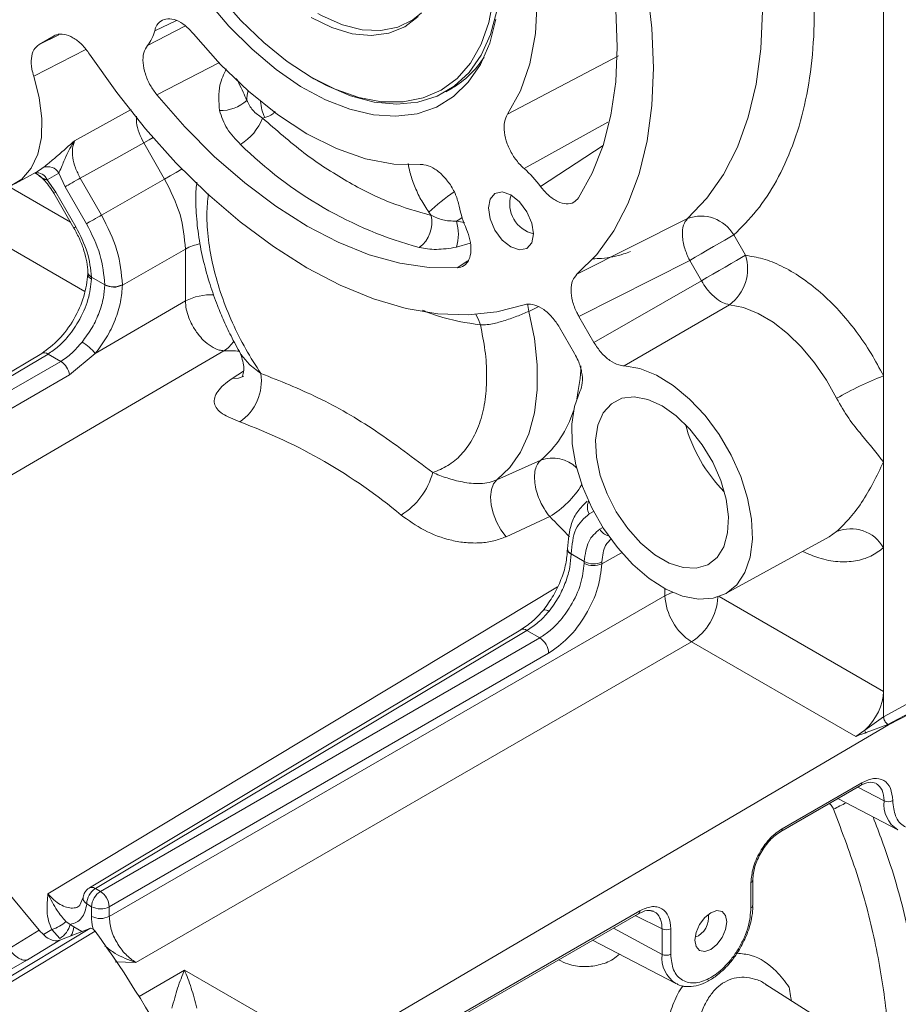
# Model space of a CAD drawing. Units: millimetres. Extents: x 5 to 415, y 0 to 297.
# Drawn here: x 315 to 318, y 122 to 125 of the extents above; entities that cross this region are included whole.
import ezdxf

# ---------------------------------------------------------------- set-up
doc = ezdxf.new("R2010")
doc.units = ezdxf.units.MM

msp = doc.modelspace()

# ---------------------------------------------------------------- linework, layer by layer
at = {"color": 7, "linetype": 'Continuous', "lineweight": 15}
for p, q in [((318.10113, 125.90744), (318.10113, 123.84202)), ((315.45932, 124.9256), (315.41136, 124.89791)), ((317.25754, 124.86224), (316.90346, 124.67612)), ((316.27837, 124.7937), (316.28686, 124.7888)), ((316.70692, 124.74716), (316.72672, 124.75859)), ((316.13031, 124.66546), (316.12328, 124.66352)), ((315.8113, 124.46932), (315.74494, 124.58425)), ((315.33416, 124.45389), (315.40623, 124.49347)), ((315.47426, 124.48828), (315.43738, 124.46698)), ((315.49454, 124.44468), (315.47426, 124.48828)), ((315.43738, 124.46698), (315.465, 124.42762)), ((315.54258, 124.47242), (315.61059, 124.35462)), ((315.61059, 124.35462), (315.8113, 124.46932)), ((315.45864, 124.42395), (315.52269, 124.313)), ((315.52905, 124.31668), (315.465, 124.42762)), ((315.49454, 124.44468), (315.56255, 124.32689)), ((316.6529, 124.36377), (316.65993, 124.35372)), ((317.47694, 124.34369), (317.1248, 124.16576)), ((317.62406, 124.29126), (317.66154, 124.22635)), ((315.67686, 124.13161), (315.87757, 124.24631)), ((315.87757, 124.08079), (315.87757, 124.24631)), ((317.48373, 124.21024), (317.13091, 124.03171)), ((317.52121, 124.14533), (317.48373, 124.21024)), ((315.56694, 124.17195), (315.56694, 124.16696)), ((315.57863, 124.15692), (315.62054, 124.13273)), ((315.57865, 124.1506), (315.57863, 124.15692)), ((317.52121, 124.14533), (317.17887, 123.94865)), ((315.62054, 124.13273), (315.62054, 124.13191)), ((315.67686, 124.13161), (315.67686, 124.13273)), ((315.87757, 124.08079), (315.59035, 123.91319)), ((317.61049, 124.06898), (317.27456, 123.87383)), ((317.13091, 124.03171), (317.17887, 123.94865)), ((317.1173, 123.91309), (317.06934, 123.99616)), ((316.00039, 123.92226), (314.23182, 122.88929)), ((315.41976, 123.91359), (314.04446, 123.09169)), ((314.06473, 123.08987), (315.44004, 123.91178)), ((315.48086, 123.88821), (315.44004, 123.91178)), ((315.59035, 123.91319), (315.50858, 123.84554)), ((314.08015, 123.08097), (315.48086, 123.88821)), ((315.50858, 123.84554), (314.10819, 123.03591)), ((318.10113, 123.84202), (318.10113, 123.56826)), ((316.86963, 123.51058), (317.00914, 123.57349)), ((318.10113, 123.56826), (318.10113, 123.29451)), ((317.03804, 123.3937), (316.89875, 123.32972)), ((317.5969, 123.14764), (317.92764, 123.32925)), ((318.10113, 123.29451), (318.10113, 122.83693)), ((317.09439, 123.29161), (317.09439, 123.29065)), ((317.1061, 123.27432), (317.10611, 123.27513)), ((317.10611, 123.27513), (317.14801, 123.25094)), ((317.14801, 123.25094), (317.14779, 123.24476)), ((317.20409, 123.24336), (317.20431, 123.24957)), ((315.635, 122.11997), (317.40492, 123.14173)), ((316.96541, 123.03119), (315.5913, 122.2086)), ((317.00624, 123.00763), (316.96541, 123.03119)), ((317.00624, 123.00763), (315.60672, 122.1997)), ((317.48977, 122.99476), (315.71985, 121.97301)), ((318.01261, 122.69294), (317.48977, 122.99476)), ((317.03452, 122.95864), (315.635, 122.15071)), ((318.11695, 122.73067), (318.37595, 122.86451)), ((318.10113, 122.83693), (318.10113, 122.75614)), ((318.10113, 122.75614), (318.18499, 122.8011)), ((318.19863, 122.77635), (318.11526, 122.73164)), ((318.11695, 122.73067), (316.3343, 121.6836)), ((318.04151, 122.71353), (318.10114, 122.75601)), ((318.04589, 122.70548), (318.11528, 122.73163)), ((318.10114, 122.75601), (318.10113, 122.75614)), ((318.11695, 122.73067), (318.11528, 122.73163)), ((318.04151, 122.71353), (318.01261, 122.69294)), ((317.77796, 122.39936), (318.03167, 122.54583)), ((317.77382, 122.39021), (318.02753, 122.53667)), ((317.95586, 122.4953), (318.1469, 122.39565)), ((317.67903, 122.14684), (317.67903, 122.228)), ((317.68488, 122.155), (317.68488, 122.23617)), ((315.5913, 122.2086), (315.60672, 122.1997)), ((315.55178, 122.18046), (315.54077, 122.15356)), ((315.56326, 122.15976), (315.57868, 122.15085)), ((315.57868, 122.15085), (315.57868, 122.12011)), ((315.635, 122.15071), (315.635, 122.11997)), ((316.67487, 121.76256), (317.32456, 122.13762)), ((315.51093, 122.09458), (315.49699, 122.10412)), ((316.67073, 121.75341), (317.32042, 122.12846)), ((315.05029, 121.76585), (315.5733, 122.08165)), ((315.5905, 122.07259), (315.06754, 121.75672)), ((315.3147, 122.01683), (315.4122, 122.07589)), ((315.4774, 122.04955), (315.45221, 122.0785)), ((315.47759, 122.04416), (315.5733, 122.08165)), ((315.52194, 122.08698), (315.51093, 122.09458)), ((317.39572, 122.08021), (317.39572, 121.99905)), ((317.4235, 122.08049), (317.4235, 121.99933)), ((315.3743, 121.98146), (315.47759, 122.04416)), ((317.17445, 122.0442), (317.43979, 121.90579)), ((314.87755, 121.6982), (315.3743, 121.98146)), ((315.87456, 121.949), (316.3343, 121.6836)), ((317.88164, 121.80444), (317.72622, 121.90326))]:
    msp.add_line(p, q, dxfattribs=at)
at = {"color": 8, "linetype": 'Continuous', "lineweight": 15}
for p, q in [((315.87804, 124.95717), (315.75661, 124.89493)), ((315.849, 124.97468), (315.77988, 124.94207)), ((315.47493, 124.92935), (315.41136, 124.89791)), ((315.56041, 124.88198), (315.39441, 124.79719)), ((315.78623, 124.73804), (315.98617, 124.84029)), ((315.52485, 124.59162), (315.70516, 124.6912)), ((317.22293, 124.65083), (316.95639, 124.50264)), ((317.20804, 124.57643), (317.00884, 124.44549)), ((315.31512, 124.44526), (315.51193, 124.33164)), ((315.465, 124.42762), (315.45864, 124.42395)), ((315.5568, 124.11065), (315.16807, 124.33506)), ((316.76606, 124.33086), (316.74054, 124.33488)), ((315.52905, 124.31668), (315.52269, 124.313)), ((316.74063, 124.252), (316.78473, 124.26506)), ((316.77725, 124.20856), (316.74338, 124.1861)), ((316.97144, 124.04777), (317.00164, 124.06216)), ((316.02607, 123.8335), (316.06249, 123.85759)), ((317.17772, 123.41021), (317.16409, 123.40234)), ((317.20726, 123.35903), (317.19759, 123.35345)), ((317.92764, 123.32925), (317.9516, 123.3459)), ((317.26687, 123.27872), (317.20409, 123.24336)), ((315.43963, 122.19205), (317.06307, 123.17048)), ((317.40492, 123.14173), (317.40492, 123.16408)), ((317.57786, 123.13901), (318.10113, 122.83693)), ((318.10282, 122.4886), (318.01892, 122.5317)), ((317.39572, 122.08021), (317.31052, 122.12275)), ((315.45221, 122.0785), (315.4251, 122.06266)), ((315.52194, 122.08698), (315.54821, 122.07182)), ((317.39572, 121.99905), (317.24075, 122.08247)), ((315.71985, 121.97301), (315.65393, 121.97531)), ((315.72993, 121.86465), (315.87456, 121.949))]:
    msp.add_line(p, q, dxfattribs=at)
at = {"color": 7, "linetype": 'Continuous', "lineweight": 15, "flags": 128}
for points in [[(317.1248, 125.76392), (317.18762, 125.62793), (317.24181, 125.49037), (317.28685, 125.35255), (317.32233, 125.21575), (317.34792, 125.08124), (317.36336, 124.9503), (317.36853, 124.82414), (317.36336, 124.70394), (317.34792, 124.59082), (317.32233, 124.48586), (317.28685, 124.39002), (317.24181, 124.3042), (317.18762, 124.22922), (317.1248, 124.16576)], [(316.90346, 125.5091), (316.9444, 125.38751), (316.97413, 125.26713), (316.99216, 125.14996), (316.99821, 125.03792), (316.99216, 124.93286), (316.97413, 124.83651), (316.9444, 124.75046), (316.90346, 124.67612)], [(317.1299, 124.4098), (317.17367, 124.48805), (317.20818, 124.57621), (317.23309, 124.67339), (317.24813, 124.77858), (317.25317, 124.89073), (317.24813, 125.00869), (317.23309, 125.13126), (317.20818, 125.25719), (317.17367, 125.3852), (317.1299, 125.51398)], [(316.85895, 125.04639), (316.844, 124.96828), (316.81939, 124.89875), (316.78551, 124.83898), (316.74297, 124.79001), (316.69247, 124.75267), (316.63489, 124.7276), (316.57121, 124.71523), (316.50252, 124.71577), (316.43, 124.7292), (316.35489, 124.75531), (316.27847, 124.79364), (316.20205, 124.84355), (316.12694, 124.90416), (316.05441, 124.97445), (315.98573, 125.05322)], [(315.94616, 125.03918), (316.01589, 124.95692), (316.0897, 124.88294), (316.16637, 124.81847), (316.24466, 124.76456), (316.32326, 124.72209), (316.4009, 124.69176), (316.4763, 124.67408), (316.54821, 124.66933), (316.61547, 124.67758), (316.67695, 124.69871), (316.73167, 124.73236), (316.77871, 124.77799), (316.8173, 124.83484), (316.84681, 124.90198), (316.86676, 124.97832)], [(316.87512, 125.03944), (316.86969, 125.00545), (316.84969, 124.93029), (316.82007, 124.86445), (316.78133, 124.80905), (316.73412, 124.76504), (316.67927, 124.73317), (316.6177, 124.71399), (316.55047, 124.70782), (316.47874, 124.71477), (316.40372, 124.73472), (316.32671, 124.76733), (316.28686, 124.7888)], [(316.29979, 124.99676), (316.3131, 124.98946), (316.37801, 124.96098), (316.4409, 124.94527), (316.50022, 124.94273), (316.55452, 124.95342), (316.60245, 124.97708), (316.62968, 124.99919)], [(316.27847, 124.98374), (316.34431, 124.95171), (316.40853, 124.93244), (316.46954, 124.9264), (316.52585, 124.93374), (316.57607, 124.95428), (316.61896, 124.98751)], [(316.6258, 124.51538), (316.54091, 124.51694), (316.45145, 124.53411), (316.3589, 124.56659), (316.26479, 124.61385), (316.17067, 124.67512), (316.0781, 124.74937), (315.9886, 124.83538), (315.90366, 124.93174)], [(316.95632, 124.06846), (316.86995, 124.04577), (316.77793, 124.03632), (316.68109, 124.04021), (316.58036, 124.05739), (316.47667, 124.0877), (316.371, 124.13087), (316.26433, 124.18649), (316.15766, 124.25403), (316.05198, 124.33287), (315.94829, 124.42227), (315.84756, 124.52139), (315.75073, 124.62931), (315.6587, 124.74501), (315.57234, 124.86742)], [(315.39441, 124.79719), (315.4123, 124.72861), (315.42056, 124.66278), (315.41889, 124.60197), (315.40736, 124.54828), (315.38636, 124.50355), (315.35662, 124.46933), (315.31917, 124.44681)], [(315.78623, 124.73804), (315.87597, 124.63564), (315.96968, 124.54167), (316.0664, 124.45708), (316.16513, 124.38273), (316.26487, 124.31939), (316.36461, 124.2677), (316.46333, 124.22818), (316.56002, 124.20125), (316.65369, 124.18718), (316.74338, 124.1861)], [(315.54258, 124.47242), (315.6559, 124.53505), (315.74494, 124.58425)], [(315.54258, 124.47242), (315.53668, 124.46901), (315.53026, 124.46531), (315.52355, 124.46143), (315.51682, 124.45755), (315.51032, 124.45379), (315.50429, 124.45031), (315.49896, 124.44724), (315.49454, 124.44468)], [(316.84257, 124.37717), (316.84803, 124.3423), (316.86359, 124.30644), (316.88687, 124.27504), (316.91433, 124.25288), (316.94179, 124.24334), (316.96507, 124.24786), (316.98062, 124.26576), (316.98608, 124.29432), (316.98062, 124.32918), (316.96507, 124.36504), (316.94179, 124.39644), (316.91433, 124.4186), (316.88687, 124.42815), (316.86359, 124.42363), (316.84803, 124.40572), (316.84257, 124.37717)], [(315.61059, 124.35462), (315.60469, 124.35122), (315.59827, 124.34751), (315.59156, 124.34364), (315.58483, 124.33975), (315.57832, 124.336), (315.57229, 124.33251), (315.56697, 124.32944), (315.56255, 124.32689)], [(317.48373, 124.21024), (317.50131, 124.22038), (317.52024, 124.23132), (317.53986, 124.24264), (317.55946, 124.25396), (317.57832, 124.26485), (317.59579, 124.27493), (317.61122, 124.28384), (317.62406, 124.29126)], [(317.66154, 124.22635), (317.64869, 124.21894), (317.63326, 124.21003), (317.6158, 124.19994), (317.59693, 124.18905), (317.57734, 124.17774), (317.55772, 124.16641), (317.53878, 124.15548), (317.52121, 124.14533)], [(316.97144, 124.04777), (316.98909, 123.96084), (316.99799, 123.87698), (316.99798, 123.79758), (316.98908, 123.72399), (316.97142, 123.65745), (316.94531, 123.59907), (316.91119, 123.54984), (316.86963, 123.51058)], [(317.9516, 123.77075), (317.91922, 123.82904), (317.88177, 123.88376), (317.84023, 123.9335), (317.79564, 123.97699), (317.74918, 124.01311), (317.70202, 124.04092), (317.65539, 124.0597), (317.61049, 124.06898)], [(317.27456, 123.87383), (317.325, 123.86537), (317.37788, 123.84438), (317.43138, 123.81157), (317.48364, 123.76809), (317.53287, 123.71542), (317.57737, 123.65539), (317.6156, 123.59007), (317.64624, 123.52171), (317.66824, 123.45267), (317.68084, 123.38533), (317.6836, 123.32202), (317.67643, 123.26491), (317.65958, 123.21598), (317.63362, 123.17692), (317.59945, 123.14907), (317.55826, 123.1334), (317.51145, 123.13044), (317.46066, 123.14031), (317.40762, 123.16264), (317.35417, 123.19669), (317.30215, 123.24126), (317.25336, 123.29484), (317.20949, 123.35555), (317.17203, 123.42132), (317.14229, 123.48987), (317.1213, 123.55884), (317.10977, 123.62585), (317.1081, 123.68859), (317.11636, 123.74488), (317.13425, 123.7928)], [(317.3957, 123.74652), (317.35018, 123.76708), (317.30678, 123.77525), (317.26755, 123.77064), (317.2343, 123.75347), (317.2086, 123.72453), (317.19166, 123.6852), (317.18425, 123.63729), (317.18673, 123.58306), (317.19898, 123.52504), (317.22043, 123.46594), (317.25007, 123.40852), (317.28652, 123.35548), (317.32808, 123.30928), (317.3728, 123.2721), (317.41859, 123.24567), (317.46331, 123.23122), (317.50487, 123.22943), (317.54133, 123.24038), (317.57097, 123.26357), (317.59242, 123.29791), (317.60467, 123.34179), (317.60715, 123.39316), (317.59974, 123.44961), (317.58279, 123.50852), (317.5571, 123.56712), (317.52385, 123.62268), (317.48461, 123.67259), (317.44122, 123.71452), (317.3957, 123.74652)], [(316.86963, 123.51058), (316.85887, 123.49782), (316.85207, 123.47963), (316.84963, 123.45708), (316.85168, 123.4315), (316.85811, 123.40439), (316.86854, 123.37734), (316.88236, 123.35195), (316.89875, 123.32972)], [(316.94602, 123.03349), (316.32526, 122.66182), (315.57159, 122.21074)], [(315.4122, 122.07589), (315.3042, 122.20526), (315.19137, 122.32577), (315.07463, 122.43643), (314.95497, 122.53631), (314.83337, 122.62458), (314.71085, 122.7005), (314.58843, 122.76345), (314.46713, 122.8129), (314.34796, 122.84844), (314.23192, 122.86977), (314.11996, 122.87671), (314.01302, 122.86921), (313.91199, 122.84733)], [(317.55126, 122.13174), (317.5707, 122.1385), (317.58718, 122.1353), (317.59819, 122.12262), (317.60206, 122.10241), (317.59819, 122.07773), (317.58718, 122.05234), (317.5707, 122.03011), (317.55126, 122.01442), (317.53182, 122.00767), (317.51534, 122.01087), (317.50433, 122.02354), (317.50046, 122.04376), (317.50433, 122.06844), (317.51534, 122.09382), (317.53182, 122.11605), (317.55126, 122.13174)]]:
    msp.add_lwpolyline(points, dxfattribs=at)
at = {"color": 8, "linetype": 'Continuous', "lineweight": 15, "flags": 128}
for points in [[(317.47694, 124.34369), (317.5385, 124.40837), (317.59157, 124.48425), (317.63565, 124.57064), (317.67035, 124.66676), (317.69537, 124.77176), (317.71047, 124.88467), (317.71552, 125.0045), (317.71047, 125.13015), (317.69537, 125.2605), (317.67035, 125.39438), (317.63565, 125.53057), (317.59157, 125.66786), (317.56198, 125.74717)], [(315.77466, 124.60141), (315.76263, 124.59447), (315.74494, 124.58425)], [(315.86687, 124.5014), (315.84826, 124.49066), (315.82899, 124.47953), (315.8113, 124.46932)], [(316.75902, 124.34642), (316.75118, 124.34155), (316.74054, 124.33488)], [(316.96811, 124.07026), (316.96846, 124.06645), (316.97144, 124.04777)], [(316.8025, 124.03751), (316.80995, 124.02405), (316.81719, 124.00437)], [(316.06329, 123.84158), (316.04638, 123.83455), (316.02607, 123.8335)], [(317.42893, 123.15228), (317.42313, 123.15021), (317.40492, 123.14173)]]:
    msp.add_lwpolyline(points, dxfattribs=at)
at = {"color": 7, "linetype": 'Continuous', "lineweight": 15}
for centre, radius, start, end in [((315.66844, 124.96778), 0.11437, 320.4387, 347.00893), ((316.5744, 125.01786), 0.30071, 300.43273, 327.82777), ((315.99017, 124.80921), 0.12177, 268.15131, 312.98509), ((315.96072, 124.72779), 0.17481, 301.99784, 338.42682), ((316.96649, 125.50393), 1.29935, 225.3504, 254.65498), ((315.34021, 124.61365), 0.13713, 298.78404, 308.14395), ((315.43987, 124.46968), 0.0391, 28.39994, 112.50172), ((316.71633, 124.22967), 0.36351, 36.41923, 48.66909), ((317.00773, 124.38966), 0.09712, 162.87329, 257.12133), ((317.10391, 124.45338), 0.3611, 191.3267, 203.5601), ((316.56168, 124.33117), 0.1008, 307.21461, 12.92464), ((316.60839, 124.29329), 0.13854, 342.65843, 17.46684), ((317.51934, 124.23004), 0.1213, 30.31294, 110.46061), ((317.52679, 124.1831), 0.14151, 306.25748, 17.7988), ((315.6487, 124.18773), 0.06179, 242.88561, 297.10989), ((315.649, 124.1868), 0.06183, 242.59517, 296.78402), ((315.47048, 123.81863), 0.15268, 38.26977, 59.34658), ((315.44579, 123.83509), 0.06365, 9.44528, 56.56974), ((315.96041, 123.82695), 0.1593, 304.44813, 8.24881), ((318.48593, 122.84214), 1.07137, 111.04915, 119.91657), ((315.44735, 122.05727), 1.74582, 50.21694, 69.78843), ((316.4456, 123.59255), 0.22724, 301.54228, 345.06098), ((317.99732, 123.2357), 0.11931, 29.53202, 112.53212), ((317.17735, 123.30117), 0.06369, 242.34411, 294.82126), ((317.17744, 123.3028), 0.05963, 240.42831, 296.78026), ((317.59194, 123.15173), 0.18728, 183.05988, 236.94012), ((316.97218, 122.95531), 0.06243, 3.05988, 56.94012), ((318.05204, 122.71404), 0.01054, 182.76052, 234.30888), ((318.11641, 122.51629), 0.03084, 243.87037, 297.41039), ((315.62475, 122.15693), 0.06155, 122.91809, 177.3706), ((315.64017, 122.14803), 0.06155, 122.91809, 177.3706), ((315.57266, 122.14738), 0.06243, 3.05988, 56.94012), ((315.60698, 122.20553), 0.06156, 242.63358, 297.07778), ((317.67528, 122.15571), 0.00963, 292.87961, 355.80025), ((315.42313, 122.18125), 0.10679, 285.80135, 313.75527), ((315.60698, 122.17478), 0.06156, 242.63358, 297.07778), ((317.47535, 122.11691), 0.06865, 292.02, 7.98537), ((315.43779, 122.11404), 0.07568, 301.55461, 345.10427), ((312.60171, 119.91771), 3.68461, 27.75941, 35.79117), ((317.40933, 122.10794), 0.03089, 243.854, 297.30065), ((317.40933, 122.02678), 0.03089, 243.854, 297.30065)]:
    msp.add_arc(centre, radius, start, end, dxfattribs=at)
at = {"color": 8, "linetype": 'Continuous', "lineweight": 15}
for centre, radius, start, end in [((316.19119, 124.71897), 0.118, 164.74329, 179.44066), ((316.26483, 124.7273), 0.14806, 184.27411, 204.69019), ((315.40367, 124.45295), 0.03652, 22.60072, 97.97067), ((317.09167, 123.90151), 0.63734, 124.2334, 133.50596), ((315.9521, 124.10891), 0.1563, 100.20507, 118.47578), ((315.58577, 124.17454), 0.019, 187.68957, 247.94056), ((315.58567, 124.168), 0.01876, 183.25736, 248.03948), ((315.95939, 123.92328), 0.17749, 87.17187, 117.44839), ((315.94737, 124.00865), 0.10137, 301.5409, 326.48447), ((316.00059, 123.07901), 0.84325, 86.67067, 90.01316), ((315.42837, 123.89567), 0.01988, 54.08686, 115.66527), ((316.55771, 123.89678), 0.58031, 347.29789, 357.72775), ((316.79878, 123.82579), 0.32849, 309.82135, 343.17866), ((317.93789, 123.81499), 0.48481, 195.1733, 224.82132), ((317.04727, 123.47054), 0.10978, 45.91818, 110.32074), ((316.87829, 123.65563), 0.30681, 301.37839, 328.59457), ((317.19906, 123.42437), 0.04133, 154.04543, 212.21397), ((315.1166, 121.46164), 2.72484, 43.25484, 45.1578), ((317.23568, 123.37437), 0.04345, 208.78654, 256.00817), ((317.11418, 123.29328), 0.01986, 184.8266, 246.01184), ((317.11347, 123.29196), 0.01912, 183.79907, 247.3487), ((317.38874, 123.15037), 0.18553, 302.99625, 356.05477), ((317.02189, 123.07616), 0.02043, 48.68511, 100.43065), ((316.95377, 123.01518), 0.0198, 53.96096, 115.99527), ((318.02212, 122.54463), 0.00963, 304.19658, 7.1156), ((318.09915, 122.195), 0.3092, 112.15374, 120.52835), ((318.19722, 122.47643), 0.09518, 172.65866, 238.08344), ((317.76844, 122.39816), 0.0096, 303.4933, 7.18515), ((317.67531, 122.23685), 0.00959, 292.8097, 356.50705), ((317.31501, 122.13643), 0.00963, 304.19658, 7.1156), ((315.46333, 122.08918), 0.05866, 327.93391, 357.84521), ((317.49327, 121.98811), 0.09817, 173.60511, 236.9911)]:
    msp.add_arc(centre, radius, start, end, dxfattribs=at)
at = {"color": 7, "linetype": 'Continuous', "lineweight": 15}
msp.add_ellipse((318.01183, 122.79051), major_axis=(0.06495, 0.10101), ratio=0.6067611, start_param=4.2948444, end_param=5.5267757, dxfattribs=at)
at = {"color": 8, "linetype": 'Continuous', "lineweight": 15}
for points, knots in [([(317.70674, 125.82089), (317.72511, 125.77375), (317.76567, 125.6697), (317.82217, 125.47759), (317.86893, 125.24737), (317.88461, 125.02628), (317.8754, 124.84565), (317.85188, 124.70268), (317.81377, 124.57436), (317.76221, 124.46253), (317.69991, 124.3666), (317.64916, 124.31619), (317.62406, 124.29126)], [0, 0, 0, 0, 0.075376, 0.1663897, 0.3068246, 0.4493336, 0.5443743, 0.6388045, 0.7324698, 0.8234744, 0.9126923, 1, 1, 1, 1]), ([(316.00788, 124.82005), (315.99984, 124.80314), (315.98018, 124.76186), (315.98399, 124.71511), (315.98625, 124.6875)], [0, 0, 0, 0, 0.4094075, 1, 1, 1, 1]), ([(316.0732, 124.72013), (316.06534, 124.73743), (316.0556, 124.75887), (316.04288, 124.78472), (316.04042, 124.7897)], [0, 0, 0, 0, 0.8071427, 1, 1, 1, 1]), ([(316.16311, 124.68416), (316.16073, 124.68165), (316.15178, 124.67218), (316.1394, 124.66831), (316.13031, 124.66546)], [0, 0, 0, 0, 0.2653046, 1, 1, 1, 1]), ([(315.74494, 124.58425), (315.73975, 124.59477), (315.72911, 124.61628), (315.7212, 124.64661), (315.72157, 124.6632), (315.72171, 124.66981)], [0, 0, 0, 0, 0.3647787, 0.7467311, 1, 1, 1, 1]), ([(316.6529, 124.36377), (316.64407, 124.37721), (316.62646, 124.40401), (316.60647, 124.44758), (316.59276, 124.48652), (316.58888, 124.50976), (316.58737, 124.51886)], [0, 0, 0, 0, 0.2756333, 0.5499997, 0.8237071, 1, 1, 1, 1]), ([(315.4145, 124.47868), (315.41607, 124.47731), (315.42007, 124.47381), (315.42638, 124.46987), (315.4326, 124.46756), (315.43613, 124.46713), (315.43738, 124.46698)], [0, 0, 0, 0, 0.2433467, 0.6220296, 0.8667535, 1, 1, 1, 1]), ([(315.95077, 124.4221), (315.94864, 124.40095), (315.94401, 124.35501), (315.94949, 124.27613), (315.96487, 124.18932), (315.99077, 124.10009), (316.0259, 124.01202), (316.06811, 123.92753), (316.1016, 123.87542), (316.11805, 123.84981)], [0, 0, 0, 0, 0.1254594, 0.2725784, 0.4214771, 0.5703757, 0.7174947, 0.8611787, 1, 1, 1, 1]), ([(316.81719, 124.00437), (316.77202, 124.01141), (316.71137, 124.02086), (316.6479, 124.04506), (316.6317, 124.05123)], [0, 0, 0, 0, 0.7448462, 1, 1, 1, 1]), ([(316.05476, 123.91041), (316.06237, 123.90044), (316.07827, 123.87961), (316.10443, 123.86002), (316.11805, 123.84981)], [0, 0, 0, 0, 0.47916102, 1, 1, 1, 1]), ([(317.20431, 123.24957), (317.20639, 123.26896), (317.20983, 123.30097), (317.22805, 123.31704), (317.23523, 123.32338)], [0, 0, 0, 0, 0.6057793, 1, 1, 1, 1]), ([(318.10113, 123.29451), (318.08808, 123.28492), (318.06143, 123.26536), (318.01218, 123.25067), (317.95641, 123.2485), (317.89931, 123.25841), (317.86063, 123.27533), (317.84326, 123.28292)], [0, 0, 0, 0, 0.1966816, 0.4015096, 0.6121526, 0.8258283, 1, 1, 1, 1]), ([(318.07817, 122.54324), (318.08522, 122.53722), (318.09935, 122.52517), (318.10166, 122.5008), (318.10282, 122.4886)], [0, 0, 0, 0, 0.4995818, 1, 1, 1, 1]), ([(317.9285, 122.4795), (317.93055, 122.47793), (317.93635, 122.47351), (317.93984, 122.46612), (317.94208, 122.46134)], [0, 0, 0, 0, 0.3541277, 1, 1, 1, 1]), ([(317.94208, 122.46134), (317.96962, 122.38841), (318.02438, 122.24338), (318.0795, 122.02797), (318.11207, 121.82139), (318.1241, 121.66259), (318.1178, 121.57835), (318.11604, 121.55491)], [0, 0, 0, 0, 0.2324188, 0.462137, 0.689159, 0.9134897, 1, 1, 1, 1]), ([(318.06816, 122.43672), (318.08752, 122.38509), (318.1348, 122.259), (318.18664, 122.05756), (318.22149, 121.83859), (318.23553, 121.69149), (318.23118, 121.62319), (318.23106, 121.62131)], [0, 0, 0, 0, 0.1840349, 0.449514, 0.7196976, 0.9922962, 1, 1, 1, 1]), ([(315.57123, 122.21006), (315.57161, 122.21044), (315.57355, 122.21242), (315.57837, 122.2126), (315.58478, 122.21181), (315.589, 122.20973), (315.5913, 122.2086)], [0, 0, 0, 0, 0.0853674, 0.4430211, 0.6967529, 1, 1, 1, 1]), ([(315.54079, 122.15458), (315.53896, 122.15306), (315.53276, 122.14796), (315.51859, 122.1456), (315.49942, 122.14812), (315.47897, 122.1573), (315.45842, 122.17166), (315.4459, 122.18524), (315.43963, 122.19205)], [0, 0, 0, 0, 0.0776523, 0.2621263, 0.4467481, 0.6309462, 0.8152106, 1, 1, 1, 1]), ([(315.56326, 122.15976), (315.56011, 122.16248), (315.55505, 122.16685), (315.55229, 122.17354), (315.5514, 122.17768), (315.55188, 122.17979), (315.55201, 122.18039)], [0, 0, 0, 0, 0.43907317, 0.7050373, 0.9162326, 1, 1, 1, 1]), ([(317.36042, 122.1372), (317.36411, 122.13673), (317.37707, 122.13511), (317.38786, 122.11962), (317.39481, 122.09948), (317.39541, 122.08669), (317.39572, 122.08021)], [0, 0, 0, 0, 0.1623477, 0.5687064, 0.7814592, 1, 1, 1, 1]), ([(315.58405, 122.07892), (315.58355, 122.08052), (315.57907, 122.09497), (315.57887, 122.10828), (315.57868, 122.12011)], [0, 0, 0, 0, 0.1109784, 1, 1, 1, 1]), ([(315.71985, 121.97301), (315.69713, 121.9813), (315.66181, 121.99418), (315.63163, 122.01765), (315.62086, 122.02603)], [0, 0, 0, 0, 0.6431308, 1, 1, 1, 1]), ([(317.4235, 121.99933), (317.4252, 121.98175), (317.42783, 121.95472), (317.44376, 121.92956), (317.46025, 121.91547), (317.48072, 121.90812), (317.51046, 121.90748), (317.55129, 121.92196), (317.59197, 121.95463), (317.62198, 121.98948), (317.63502, 122.01036), (317.6416, 122.02091)], [0, 0, 0, 0, 0.1596379, 0.2455738, 0.3333333, 0.4210929, 0.5070288, 0.6666667, 0.8263046, 0.9122404, 1, 1, 1, 1]), ([(317.06598, 121.98158), (317.07587, 121.97673), (317.1015, 121.96417), (317.14505, 121.95815), (317.19368, 121.96318), (317.23317, 121.97722), (317.25325, 121.99408), (317.25987, 121.99964)], [0, 0, 0, 0, 0.1530378, 0.3965645, 0.6391763, 0.8810538, 1, 1, 1, 1]), ([(317.72788, 121.90117), (317.7265, 121.90242), (317.71579, 121.91208), (317.69083, 121.92088), (317.65789, 121.92766), (317.62528, 121.92418), (317.59542, 121.91242), (317.56874, 121.89243), (317.5454, 121.86439), (317.52537, 121.82732), (317.50769, 121.77106), (317.49893, 121.69524), (317.51138, 121.61485), (317.53846, 121.54998), (317.56489, 121.51528), (317.58525, 121.50641), (317.58942, 121.5046)], [0, 0, 0, 0, 0.0095537, 0.073681, 0.1353312, 0.1949886, 0.2531908, 0.3078861, 0.3674413, 0.4323196, 0.5028607, 0.6288519, 0.7548226, 0.854818, 0.9702729, 1, 1, 1, 1])]:
    msp.add_open_spline(points, degree=3, knots=knots, dxfattribs=at)
at = {"color": 7, "linetype": 'Continuous', "lineweight": 15}
for points, knots in [([(315.90366, 124.93174), (315.89488, 124.94128), (315.87733, 124.96036), (315.84803, 124.97699), (315.82066, 124.98208), (315.798, 124.97439), (315.78508, 124.95889), (315.78111, 124.94603), (315.77988, 124.94207)], [0, 0, 0, 0, 0.1840137, 0.3680463, 0.5516377, 0.7349029, 0.9182831, 1, 1, 1, 1]), ([(315.57234, 124.86742), (315.56432, 124.8781), (315.54829, 124.89947), (315.51935, 124.9214), (315.49092, 124.93235), (315.47094, 124.93141), (315.46166, 124.92677), (315.45932, 124.9256)], [0, 0, 0, 0, 0.2306741, 0.4613613, 0.6917643, 0.9220939, 1, 1, 1, 1]), ([(315.41136, 124.89791), (315.40528, 124.89287), (315.39311, 124.88278), (315.3856, 124.85453), (315.38665, 124.82462), (315.39226, 124.80478), (315.39441, 124.79719)], [0, 0, 0, 0, 0.2762308, 0.5524554, 0.8288562, 1, 1, 1, 1]), ([(315.75661, 124.89493), (315.75212, 124.88776), (315.74312, 124.87341), (315.74123, 124.84071), (315.74856, 124.80435), (315.76406, 124.76809), (315.7791, 124.7477), (315.78623, 124.73804)], [0, 0, 0, 0, 0.2043079, 0.4086318, 0.6125964, 0.816372, 1, 1, 1, 1]), ([(316.12328, 124.66352), (316.11202, 124.67129), (316.08977, 124.68663), (316.07868, 124.70905), (316.0732, 124.72013)], [0, 0, 0, 0, 0.50634349, 1, 1, 1, 1]), ([(315.98625, 124.6875), (315.99293, 124.6677), (316.00633, 124.62803), (316.03766, 124.59573), (316.05335, 124.57955)], [0, 0, 0, 0, 0.4990162, 1, 1, 1, 1]), ([(316.90346, 124.67612), (316.89959, 124.66823), (316.89183, 124.65244), (316.89209, 124.61846), (316.90136, 124.58149), (316.91935, 124.54494), (316.93923, 124.51855), (316.95235, 124.50639), (316.95639, 124.50264)], [0, 0, 0, 0, 0.1840137, 0.3680463, 0.5516377, 0.7349029, 0.9182831, 1, 1, 1, 1]), ([(316.12328, 124.66352), (316.16704, 124.62529), (316.25502, 124.54841), (316.39161, 124.45951), (316.5282, 124.3907), (316.61618, 124.366), (316.65993, 124.35372)], [0, 0, 0, 0, 0.2486522, 0.5, 0.7513478, 1, 1, 1, 1]), ([(315.4249, 124.50581), (315.43089, 124.51063), (315.4438, 124.52101), (315.47927, 124.55106), (315.50686, 124.57561), (315.52485, 124.59162)], [0, 0, 0, 0, 0.2315556, 0.4989482, 1, 1, 1, 1]), ([(315.47426, 124.48828), (315.47483, 124.48948), (315.47806, 124.49629), (315.48428, 124.51084), (315.49105, 124.52764), (315.50246, 124.55559), (315.51458, 124.57509), (315.52485, 124.59162)], [0, 0, 0, 0, 0.0440635, 0.24975, 0.4107829, 0.5007089, 1, 1, 1, 1]), ([(315.52485, 124.59162), (315.52206, 124.58382), (315.51652, 124.56831), (315.51802, 124.53767), (315.52598, 124.50469), (315.53702, 124.48322), (315.54258, 124.47242)], [0, 0, 0, 0, 0.2514935, 0.4998349, 0.7482436, 1, 1, 1, 1]), ([(315.39839, 124.48882), (315.40032, 124.4879), (315.40332, 124.48647), (315.41149, 124.48065), (315.41442, 124.47855)], [0, 0, 0, 0, 0.6409732, 1, 1, 1, 1]), ([(316.74984, 124.38246), (316.74658, 124.39479), (316.74004, 124.41944), (316.71957, 124.45558), (316.69388, 124.48594), (316.66513, 124.50714), (316.64178, 124.51552), (316.62956, 124.51541), (316.6258, 124.51538)], [0, 0, 0, 0, 0.1839861, 0.3679764, 0.551842, 0.7354449, 0.9188047, 1, 1, 1, 1]), ([(315.40863, 124.4825), (315.41613, 124.47634), (315.43427, 124.46144), (315.44963, 124.43781), (315.45864, 124.42395)], [0, 0, 0, 0, 0.4133386, 1, 1, 1, 1]), ([(315.8113, 124.46932), (315.83033, 124.43138), (315.86839, 124.3555), (315.87451, 124.2827), (315.87757, 124.24631)], [0, 0, 0, 0, 0.5000017, 1, 1, 1, 1]), ([(315.91411, 124.45942), (315.91324, 124.45227), (315.90946, 124.42082), (315.91125, 124.36196), (315.91903, 124.28456), (315.93423, 124.20795), (315.95459, 124.13512), (315.97707, 124.07179), (316.00088, 124.01495), (316.0264, 123.96089), (316.04686, 123.92416), (316.05749, 123.90506)], [0, 0, 0, 0, 0.0422263, 0.1854856, 0.326107, 0.4627971, 0.5917992, 0.7092459, 0.7963253, 0.8941243, 1, 1, 1, 1]), ([(317.00884, 124.44549), (317.0173, 124.43541), (317.03423, 124.41525), (317.06349, 124.39618), (317.09131, 124.38858), (317.11497, 124.39282), (317.1251, 124.40434), (317.1299, 124.4098)], [0, 0, 0, 0, 0.204308, 0.408632, 0.6125966, 0.8163721, 1, 1, 1, 1]), ([(315.61059, 124.35462), (315.62949, 124.31687), (315.66728, 124.24139), (315.67367, 124.16894), (315.67686, 124.13273)], [0, 0, 0, 0, 0.5000695, 1, 1, 1, 1]), ([(316.74054, 124.33488), (316.72558, 124.33554), (316.69558, 124.33686), (316.67183, 124.34809), (316.65993, 124.35372)], [0, 0, 0, 0, 0.498573, 1, 1, 1, 1]), ([(317.48373, 124.21024), (317.47788, 124.223), (317.46576, 124.24941), (317.45898, 124.28954), (317.46197, 124.32392), (317.47206, 124.33725), (317.47694, 124.34369)], [0, 0, 0, 0, 0.2416345, 0.5, 0.7583655, 1, 1, 1, 1]), ([(315.52269, 124.313), (315.52907, 124.30112), (315.54176, 124.27746), (315.55515, 124.24094), (315.56436, 124.20512), (315.56608, 124.183), (315.56694, 124.17196)], [0, 0, 0, 0, 0.2525585, 0.5027752, 0.7515996, 1, 1, 1, 1]), ([(315.57863, 124.15692), (315.57574, 124.18316), (315.56994, 124.23562), (315.54268, 124.28966), (315.52905, 124.31668)], [0, 0, 0, 0, 0.4999998, 1, 1, 1, 1]), ([(315.62054, 124.13273), (315.61775, 124.16443), (315.61219, 124.22783), (315.5791, 124.29387), (315.56255, 124.32689)], [0, 0, 0, 0, 0.49999998, 1, 1, 1, 1]), ([(316.74338, 124.1861), (316.75126, 124.18783), (316.76703, 124.19128), (316.78217, 124.21152), (316.78852, 124.24031), (316.78569, 124.2745), (316.77702, 124.29795), (316.77291, 124.30905)], [0, 0, 0, 0, 0.2039735, 0.4079439, 0.6120149, 0.8163415, 1, 1, 1, 1]), ([(316.62265, 124.2509), (316.64006, 124.24797), (316.67482, 124.24211), (316.71872, 124.24871), (316.74063, 124.252)], [0, 0, 0, 0, 0.501004, 1, 1, 1, 1]), ([(317.29533, 124.23867), (317.28811, 124.2359), (317.25942, 124.22492), (317.21893, 124.21712), (317.18387, 124.21539), (317.1744, 124.21493)], [0, 0, 0, 0, 0.1972603, 0.7831846, 1, 1, 1, 1]), ([(317.66154, 124.22635), (317.67976, 124.22343), (317.71694, 124.21747), (317.77674, 124.19333), (317.83865, 124.15747), (317.90058, 124.10949), (317.95993, 124.05144), (318.01421, 123.98571), (318.06225, 123.91556), (318.08834, 123.86622), (318.10113, 123.84202)], [0, 0, 0, 0, 0.1193308, 0.2433918, 0.3708196, 0.5, 0.6291804, 0.7566082, 0.8806692, 1, 1, 1, 1]), ([(315.56694, 124.16696), (315.56406, 124.14332), (315.5583, 124.09608), (315.52427, 124.02117), (315.47625, 123.95491), (315.43859, 123.92737), (315.41976, 123.91359)], [0, 0, 0, 0, 0.2503398, 0.5002568, 0.7500383, 1, 1, 1, 1]), ([(315.44004, 123.91178), (315.451, 123.91922), (315.47154, 123.93316), (315.50513, 123.96757), (315.54049, 124.01723), (315.57095, 124.08476), (315.57613, 124.12907), (315.57865, 124.1506)], [0, 0, 0, 0, 0.1546192, 0.2897537, 0.5007757, 0.7574298, 1, 1, 1, 1]), ([(317.1248, 124.16576), (317.11955, 124.15953), (317.10906, 124.14707), (317.10454, 124.11627), (317.10926, 124.08071), (317.12007, 124.05139), (317.12872, 124.03568), (317.13091, 124.03171)], [0, 0, 0, 0, 0.2306741, 0.4613613, 0.6917643, 0.9220939, 1, 1, 1, 1]), ([(317.61049, 124.06898), (317.6031, 124.07085), (317.588, 124.07468), (317.5625, 124.09253), (317.53905, 124.11689), (317.52656, 124.13681), (317.52121, 124.14533)], [0, 0, 0, 0, 0.2445468, 0.5000555, 0.7860182, 1, 1, 1, 1]), ([(315.62054, 124.13191), (315.61967, 124.11827), (315.6179, 124.09022), (315.60386, 124.04331), (315.58127, 123.99429), (315.55948, 123.96498), (315.54832, 123.94997)], [0, 0, 0, 0, 0.2305815, 0.4741154, 0.7305918, 1, 1, 1, 1]), ([(315.67686, 124.13161), (315.67569, 124.11412), (315.67331, 124.07852), (315.65499, 124.02021), (315.62749, 123.96284), (315.60258, 123.92955), (315.59035, 123.91319)], [0, 0, 0, 0, 0.2456541, 0.499996, 0.7543401, 1, 1, 1, 1]), ([(316.00039, 123.92226), (315.9953, 123.92273), (315.98227, 123.92393), (315.95938, 123.9348), (315.93656, 123.95328), (315.91597, 123.97667), (315.90016, 124.00113), (315.88754, 124.0288), (315.87942, 124.05528), (315.87818, 124.07238), (315.87757, 124.08079)], [0, 0, 0, 0, 0.0976961, 0.2499571, 0.3963397, 0.4999516, 0.6463485, 0.7499462, 0.8770169, 1, 1, 1, 1]), ([(316.81719, 124.00437), (316.82076, 124.00432), (316.83075, 124.00421), (316.85463, 124.00724), (316.89062, 124.01654), (316.93407, 124.03199), (316.95899, 124.04251), (316.97144, 124.04777)], [0, 0, 0, 0, 0.0896635, 0.2514316, 0.5011175, 0.7506714, 1, 1, 1, 1]), ([(317.06934, 123.99616), (317.06194, 124.00745), (317.04713, 124.03003), (317.01885, 124.05516), (316.99008, 124.06989), (316.96904, 124.07211), (316.95888, 124.0692), (316.95632, 124.06846)], [0, 0, 0, 0, 0.23067395, 0.46136097, 0.69176402, 0.92209362, 1, 1, 1, 1]), ([(316.81719, 124.00437), (316.8227, 123.9771), (316.83391, 123.92162), (316.83871, 123.84165), (316.83393, 123.76559), (316.81829, 123.69664), (316.79246, 123.63728), (316.75731, 123.58978), (316.7151, 123.55403), (316.68161, 123.54058), (316.66516, 123.53397)], [0, 0, 0, 0, 0.1199791, 0.2441608, 0.3713114, 0.5, 0.6286886, 0.7558392, 0.8800209, 1, 1, 1, 1]), ([(315.54832, 123.94997), (315.53768, 123.93747), (315.5164, 123.91248), (315.4927, 123.8963), (315.48086, 123.88821)], [0, 0, 0, 0, 0.500068, 1, 1, 1, 1]), ([(317.17887, 123.94865), (317.18627, 123.93735), (317.20109, 123.91475), (317.22931, 123.88978), (317.25469, 123.87634), (317.26907, 123.87452), (317.27456, 123.87383)], [0, 0, 0, 0, 0.2762308, 0.5524554, 0.8288563, 1, 1, 1, 1]), ([(316.0531, 123.91273), (316.0583, 123.89642), (316.06677, 123.86986), (316.06113, 123.84602), (316.05912, 123.84005), (316.0603, 123.84054), (316.06043, 123.84059)], [0, 0, 0, 0, 0.4932274, 0.8029602, 0.9783172, 1, 1, 1, 1]), ([(317.13425, 123.7928), (317.13742, 123.80144), (317.14376, 123.81873), (317.14109, 123.85392), (317.13136, 123.88661), (317.12117, 123.9058), (317.1173, 123.91309)], [0, 0, 0, 0, 0.2768997, 0.55381, 0.8304531, 1, 1, 1, 1]), ([(316.05051, 123.69559), (316.03045, 123.70377), (315.9905, 123.72005), (315.96855, 123.74785), (315.96922, 123.77274), (315.97949, 123.79267), (315.99773, 123.8132), (316.01664, 123.82675), (316.02607, 123.8335)], [0, 0, 0, 0, 0.2501099, 0.4980641, 0.6228069, 0.7486144, 0.8746969, 1, 1, 1, 1]), ([(316.11805, 123.84981), (316.17847, 123.826), (316.29937, 123.77837), (316.48384, 123.67188), (316.60474, 123.57993), (316.66516, 123.53397)], [0, 0, 0, 0, 0.3332191, 0.6667684, 1, 1, 1, 1]), ([(317.9516, 123.77075), (317.96418, 123.74878), (317.98938, 123.70478), (318.04672, 123.6356), (318.07937, 123.59519), (318.10113, 123.56826)], [0, 0, 0, 0, 0.2497485, 0.4999874, 1, 1, 1, 1]), ([(317.03804, 123.3937), (317.03174, 123.40189), (317.02066, 123.41631), (317.00714, 123.44219), (316.99723, 123.46799), (316.99089, 123.49498), (316.98879, 123.52049), (316.99122, 123.54317), (316.99782, 123.5619), (317.00541, 123.56966), (317.00914, 123.57349)], [0, 0, 0, 0, 0.14207477, 0.24997467, 0.37681015, 0.49998311, 0.62315607, 0.74999156, 0.87682704, 1, 1, 1, 1]), ([(318.10113, 123.56826), (318.07937, 123.52331), (318.04672, 123.45585), (317.98938, 123.38228), (317.96418, 123.35802), (317.9516, 123.3459)], [0, 0, 0, 0, 0.5000126, 0.7502515, 1, 1, 1, 1]), ([(316.66516, 123.53397), (316.67988, 123.52809), (316.70792, 123.51688), (316.7511, 123.50504), (316.78787, 123.49954), (316.81691, 123.4986), (316.84543, 123.50155), (316.86155, 123.50757), (316.86963, 123.51058)], [0, 0, 0, 0, 0.2627244, 0.5002795, 0.6265877, 0.7503779, 0.874963, 1, 1, 1, 1]), ([(317.15691, 123.44248), (317.14639, 123.43242), (317.12612, 123.41305), (317.10092, 123.36329), (317.09693, 123.31952), (317.09439, 123.29161)], [0, 0, 0, 0, 0.2810082, 0.5415118, 1, 1, 1, 1]), ([(316.89875, 123.32972), (316.88617, 123.32482), (316.8609, 123.31498), (316.81724, 123.3092), (316.77172, 123.30964), (316.71038, 123.31969), (316.6351, 123.34811), (316.58811, 123.38189), (316.56448, 123.39889)], [0, 0, 0, 0, 0.1249339, 0.2510642, 0.3766009, 0.5006112, 0.7487267, 1, 1, 1, 1]), ([(317.16409, 123.40234), (317.14755, 123.38842), (317.11446, 123.36059), (317.10889, 123.30362), (317.10611, 123.27513)], [0, 0, 0, 0, 0.5, 1, 1, 1, 1]), ([(317.14801, 123.25094), (317.15091, 123.27383), (317.1567, 123.31961), (317.18396, 123.34217), (317.19759, 123.35345)], [0, 0, 0, 0, 0.4999998, 1, 1, 1, 1]), ([(317.09439, 123.29065), (317.0933, 123.27505), (317.09113, 123.24391), (317.07503, 123.19272), (317.05123, 123.1417), (317.02921, 123.11142), (317.01812, 123.09616)], [0, 0, 0, 0, 0.2491235, 0.4972278, 0.7467269, 1, 1, 1, 1]), ([(317.03538, 123.09151), (317.04632, 123.10665), (317.06766, 123.13622), (317.08979, 123.18551), (317.10352, 123.23258), (317.10526, 123.26066), (317.1061, 123.27432)], [0, 0, 0, 0, 0.26940818, 0.52588462, 0.76941855, 1, 1, 1, 1]), ([(317.14779, 123.24476), (317.14521, 123.22326), (317.13991, 123.17902), (317.10882, 123.11185), (317.07269, 123.06263), (317.0384, 123.02863), (317.01743, 123.01494), (317.00624, 123.00763)], [0, 0, 0, 0, 0.242568, 0.4992243, 0.7102428, 0.8453781, 1, 1, 1, 1]), ([(317.20409, 123.24336), (317.20105, 123.21778), (317.19473, 123.16464), (317.15513, 123.07909), (317.0989, 123.00372), (317.05544, 122.97329), (317.03452, 122.95864)], [0, 0, 0, 0, 0.2406977, 0.4999939, 0.7592939, 1, 1, 1, 1]), ([(317.01812, 123.09616), (317.00668, 123.08346), (316.98369, 123.05792), (316.958, 123.04132), (316.94508, 123.03298)], [0, 0, 0, 0, 0.4974778, 1, 1, 1, 1]), ([(316.96541, 123.03119), (316.97765, 123.03906), (317.00214, 123.05479), (317.0243, 123.07927), (317.03538, 123.09151)], [0, 0, 0, 0, 0.5000145, 1, 1, 1, 1]), ([(318.11527, 122.73163), (318.11371, 122.73272), (318.11058, 122.7349), (318.1065, 122.74018), (318.10335, 122.74617), (318.10166, 122.75176), (318.10128, 122.7548), (318.10114, 122.75601)], [0, 0, 0, 0, 0.2130123, 0.4269973, 0.6421883, 0.8569055, 1, 1, 1, 1]), ([(318.01261, 122.69294), (318.0179, 122.69522), (318.02708, 122.69918), (318.03816, 122.70279), (318.0438, 122.70476), (318.04537, 122.7053), (318.04584, 122.70546), (318.04589, 122.70548)], [0, 0, 0, 0, 0.4973903, 0.8619024, 0.959253, 0.9951198, 1, 1, 1, 1]), ([(318.02752, 122.53667), (318.03699, 122.5412), (318.05562, 122.55012), (318.06932, 122.54627), (318.07606, 122.54437)], [0, 0, 0, 0, 0.5078723, 1, 1, 1, 1]), ([(318.03167, 122.54583), (318.04465, 122.55159), (318.07057, 122.56311), (318.10325, 122.55559), (318.12609, 122.53111), (318.1291, 122.50297), (318.1306, 122.48891)], [0, 0, 0, 0, 0.2505813, 0.5004533, 0.7502733, 1, 1, 1, 1]), ([(318.1306, 122.48891), (318.13233, 122.47139), (318.13499, 122.44445), (318.15091, 122.41938), (318.16736, 122.40531), (318.18777, 122.3981), (318.21743, 122.39684), (318.2421, 122.408), (318.25813, 122.41526)], [0, 0, 0, 0, 0.2395086, 0.3683939, 0.5, 0.6316061, 0.7604914, 1, 1, 1, 1]), ([(317.67903, 122.228), (317.68035, 122.24314), (317.6824, 122.26651), (317.69472, 122.30025), (317.7075, 122.3258), (317.72324, 122.34965), (317.7463, 122.37718), (317.76552, 122.39064), (317.77796, 122.39936)], [0, 0, 0, 0, 0.2395001, 0.3697075, 0.5, 0.6301946, 0.7604999, 1, 1, 1, 1]), ([(317.71095, 122.32382), (317.72014, 122.3377), (317.73855, 122.36551), (317.76205, 122.38197), (317.77381, 122.3902)], [0, 0, 0, 0, 0.4994326, 1, 1, 1, 1]), ([(317.68488, 122.23617), (317.68614, 122.25048), (317.68864, 122.27906), (317.70352, 122.30891), (317.71095, 122.32382)], [0, 0, 0, 0, 0.5005695, 1, 1, 1, 1]), ([(315.5569, 122.19608), (315.55459, 122.19137), (315.55209, 122.18629), (315.55188, 122.18078), (315.55186, 122.18039)], [0, 0, 0, 0, 0.9296038, 1, 1, 1, 1]), ([(315.571, 122.21037), (315.56829, 122.20852), (315.56266, 122.20468), (315.55887, 122.19902), (315.5569, 122.19608)], [0, 0, 0, 0, 0.4817231, 1, 1, 1, 1]), ([(315.45221, 122.0785), (315.44837, 122.08757), (315.44019, 122.10684), (315.43531, 122.14579), (315.43792, 122.17375), (315.43963, 122.19205)], [0, 0, 0, 0, 0.2350079, 0.4992699, 1, 1, 1, 1]), ([(315.43963, 122.19205), (315.4489, 122.1735), (315.46553, 122.14023), (315.48734, 122.1152), (315.49699, 122.10412)], [0, 0, 0, 0, 0.5574122, 1, 1, 1, 1]), ([(315.56326, 122.15976), (315.56173, 122.15104), (315.55866, 122.13363), (315.54716, 122.11398), (315.5315, 122.09979), (315.51779, 122.09632), (315.51093, 122.09458)], [0, 0, 0, 0, 0.2501931, 0.4999718, 0.7501943, 1, 1, 1, 1]), ([(317.32042, 122.12846), (317.32985, 122.13298), (317.34848, 122.14191), (317.36219, 122.13807), (317.36895, 122.13617)], [0, 0, 0, 0, 0.5069284, 1, 1, 1, 1]), ([(317.32456, 122.13762), (317.33701, 122.14327), (317.35622, 122.15199), (317.37928, 122.15109), (317.39502, 122.14541), (317.4078, 122.13462), (317.42012, 122.1151), (317.42217, 122.09409), (317.4235, 122.08049)], [0, 0, 0, 0, 0.2395001, 0.3697075, 0.5, 0.6301946, 0.7604999, 1, 1, 1, 1]), ([(317.6416, 122.02091), (317.64742, 122.03188), (317.65893, 122.05358), (317.67461, 122.09728), (317.67729, 122.12731), (317.67903, 122.14684)], [0, 0, 0, 0, 0.2632787, 0.5210863, 1, 1, 1, 1]), ([(317.64479, 122.01909), (317.65265, 122.03414), (317.66367, 122.05523), (317.67472, 122.08724), (317.6813, 122.11378), (317.68497, 122.13793), (317.68447, 122.15099), (317.68433, 122.15473)], [0, 0, 0, 0, 0.3351427, 0.4694979, 0.6889239, 0.9107949, 1, 1, 1, 1]), ([(315.71985, 121.97301), (315.70871, 121.98088), (315.68642, 121.99664), (315.65836, 122.03548), (315.63875, 122.0792), (315.63625, 122.10638), (315.635, 122.11997)], [0, 0, 0, 0, 0.2500043, 0.5, 0.7499957, 1, 1, 1, 1]), ([(315.4122, 122.07589), (315.41798, 122.06939), (315.42955, 122.05641), (315.44904, 122.04485), (315.4656, 122.04095), (315.47416, 122.04324), (315.47759, 122.04416)], [0, 0, 0, 0, 0.2726562, 0.5453131, 0.817949, 1, 1, 1, 1]), ([(315.5905, 122.07259), (315.58911, 122.0743), (315.58632, 122.07772), (315.58147, 122.081), (315.57691, 122.08249), (315.57445, 122.08192), (315.5733, 122.08165)], [0, 0, 0, 0, 0.2576956, 0.5153925, 0.7730635, 1, 1, 1, 1]), ([(315.3743, 121.98146), (315.3743, 121.98146), (315.37428, 121.98146), (315.37421, 121.98143), (315.37397, 121.98135), (315.37304, 121.98105), (315.36917, 121.9801), (315.36059, 121.98029), (315.34619, 121.98618), (315.3297, 121.99872), (315.31951, 122.01102), (315.3147, 122.01683)], [0, 0, 0, 0, 0.0001562, 0.0013131, 0.004464, 0.0163095, 0.0625862, 0.2506002, 0.5001168, 0.7638192, 1, 1, 1, 1]), ([(317.44227, 121.90587), (317.44494, 121.90419), (317.45615, 121.89716), (317.48047, 121.89509), (317.51113, 121.89947), (317.54204, 121.91236), (317.56983, 121.93058), (317.59374, 121.95177), (317.61433, 121.97429), (317.63124, 121.99665), (317.64096, 122.01274), (317.64479, 122.01909)], [0, 0, 0, 0, 0.0459093, 0.1928023, 0.3358367, 0.4671157, 0.6088408, 0.7175161, 0.8117894, 0.9258073, 1, 1, 1, 1]), ([(317.63448, 122.00253), (317.64959, 122.00113), (317.6956, 121.99686), (317.75319, 121.95547), (317.78803, 121.91298), (317.80043, 121.8939), (317.80095, 121.89309), (317.80108, 121.89286), (317.80111, 121.8928), (317.80161, 121.89136), (317.80257, 121.88003), (317.80579, 121.867), (317.80663, 121.85481), (317.80682, 121.85201)], [0, 0, 0, 0, 0.1929638, 0.5878205, 0.8466911, 0.855197, 0.8574139, 0.8580138, 0.858187, 0.8582766, 0.8745999, 0.9712151, 1, 1, 1, 1]), ([(315.83457, 121.82735), (315.84058, 121.8496), (315.85333, 121.89679), (315.86722, 121.93095), (315.87456, 121.949)], [0, 0, 0, 0, 0.4714676, 1, 1, 1, 1]), ([(315.87456, 121.949), (315.88181, 121.93101), (315.89554, 121.89696), (315.90837, 121.84987), (315.91442, 121.82767)], [0, 0, 0, 0, 0.5285324, 1, 1, 1, 1]), ([(317.41853, 121.54991), (317.41848, 121.55), (317.41099, 121.56479), (317.40306, 121.60285), (317.39681, 121.66177), (317.4003, 121.7246), (317.41173, 121.7871), (317.43245, 121.84557), (317.45014, 121.88363), (317.46235, 121.89879), (317.46269, 121.89921)], [0, 0, 0, 0, 0.0010602, 0.1670434, 0.3334541, 0.4994748, 0.6651585, 0.8301188, 0.9953469, 1, 1, 1, 1])]:
    msp.add_open_spline(points, degree=3, knots=knots, dxfattribs=at)

doc.saveas('drawing.dxf')
